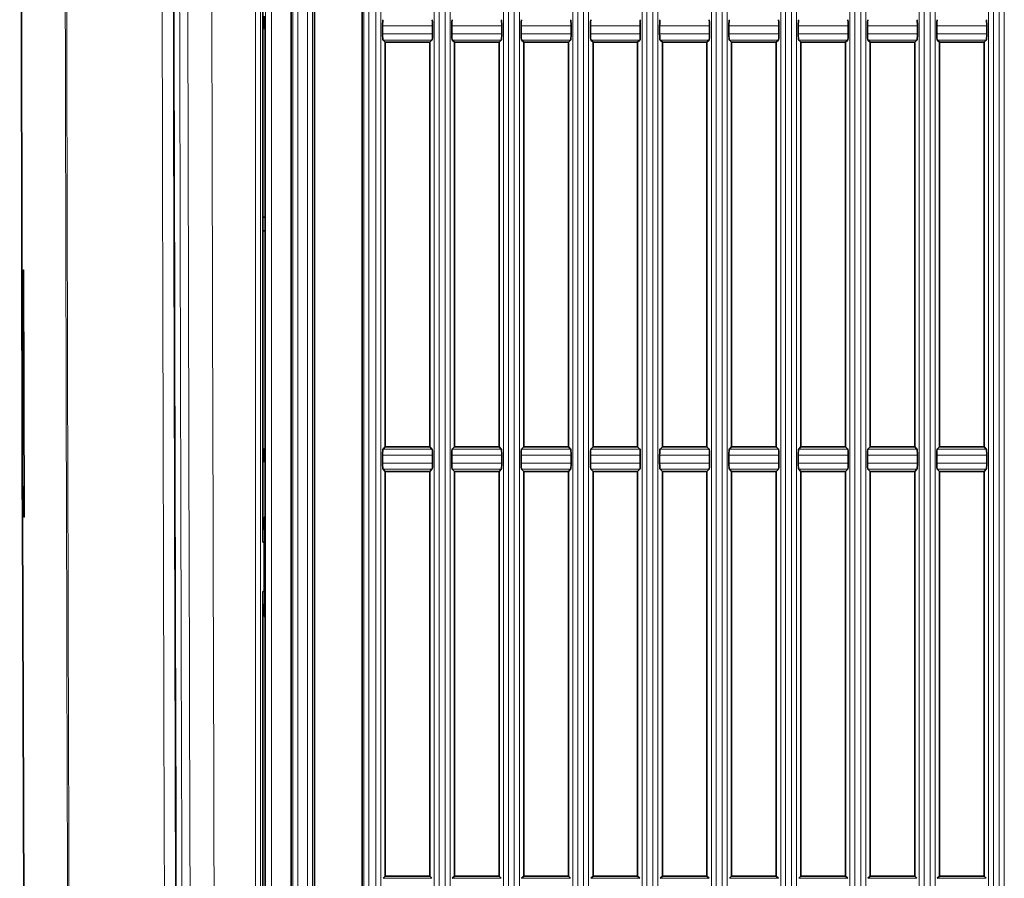
# Model space of a CAD drawing. Units: millimetres. Extents: x 27 to 806, y 42 to 553.
# Drawn here: x 432 to 471, y 275 to 309 of the extents above; entities that cross this region are included whole.
import ezdxf

# ---------------------------------------------------------------- set-up
doc = ezdxf.new("R2010")
doc.units = ezdxf.units.MM

msp = doc.modelspace()

# ---------------------------------------------------------------- linework, layer by layer
at = {"color": 7, "linetype": 'Continuous', "lineweight": 35}
for p, q in [((431.59043, 373.06691), (431.6819, 299.20102)), ((441.41371, 330.86259), (441.41371, 288.11144)), ((442.56371, 330.93626), (442.56371, 219.08663)), ((443.49871, 219.08708), (443.49871, 330.93581)), ((445.42871, 330.93626), (445.42871, 219.08663)), ((441.46371, 308.86144), (441.46371, 309.36144)), ((441.51373, 309.36144), (441.51373, 308.86144)), ((441.51373, 308.86144), (441.46371, 308.86144)), ((441.51371, 291.86144), (441.51371, 308.86145)), ((446.2545, 308.6499), (446.2545, 308.97299)), ((448.27325, 308.97299), (448.27325, 308.6499)), ((449.0545, 308.6499), (449.0545, 308.97299)), ((451.07325, 308.97299), (451.07325, 308.6499)), ((451.8545, 308.6499), (451.8545, 308.97299)), ((453.87325, 308.97299), (453.87325, 308.6499)), ((454.6545, 308.6499), (454.6545, 308.97299)), ((456.67325, 308.97299), (456.67325, 308.6499)), ((457.4545, 308.6499), (457.4545, 308.97299)), ((459.47325, 308.97299), (459.47325, 308.6499)), ((460.2545, 308.6499), (460.2545, 308.97299)), ((462.27325, 308.97299), (462.27325, 308.6499)), ((463.0545, 308.6499), (463.0545, 308.97299)), ((465.07325, 308.97299), (465.07325, 308.6499)), ((465.8545, 308.6499), (465.8545, 308.97299)), ((467.87325, 308.97299), (467.87325, 308.6499)), ((468.6545, 308.6499), (468.6545, 308.97299)), ((470.67325, 308.97299), (470.67325, 308.6499)), ((446.36371, 308.31144), (446.27444, 308.40085)), ((448.16371, 308.31144), (448.25326, 308.40085)), ((449.16371, 308.31144), (449.07444, 308.40085)), ((450.96371, 308.31144), (451.05326, 308.40085)), ((451.96371, 308.31144), (451.87444, 308.40085)), ((453.76371, 308.31144), (453.85326, 308.40085)), ((454.76371, 308.31144), (454.67444, 308.40085)), ((456.56371, 308.31144), (456.65326, 308.40085)), ((457.56371, 308.31144), (457.47444, 308.40085)), ((459.36371, 308.31144), (459.45326, 308.40085)), ((460.36371, 308.31144), (460.27444, 308.40085)), ((462.16371, 308.31144), (462.25326, 308.40085)), ((463.16371, 308.31144), (463.07444, 308.40085)), ((464.96371, 308.31144), (465.05326, 308.40085)), ((465.96371, 308.31144), (465.87444, 308.40085)), ((467.76371, 308.31144), (467.85326, 308.40085)), ((468.76371, 308.31144), (468.67444, 308.40085)), ((470.56371, 308.31144), (470.65326, 308.40085)), ((446.36371, 291.96144), (446.36371, 308.31144)), ((446.36371, 308.31144), (448.16371, 308.31144)), ((448.16371, 308.31144), (448.16371, 291.96144)), ((449.16371, 291.96144), (449.16371, 308.31144)), ((449.16371, 308.31144), (450.96371, 308.31144)), ((450.96371, 308.31144), (450.96371, 291.96144)), ((451.96371, 291.96144), (451.96371, 308.31144)), ((451.96371, 308.31144), (453.76371, 308.31144)), ((453.76371, 308.31144), (453.76371, 291.96144)), ((454.76371, 291.96144), (454.76371, 308.31144)), ((454.76371, 308.31144), (456.56371, 308.31144)), ((456.56371, 308.31144), (456.56371, 291.96144)), ((457.56371, 291.96144), (457.56371, 308.31144)), ((457.56371, 308.31144), (459.36371, 308.31144)), ((459.36371, 308.31144), (459.36371, 291.96144)), ((460.36371, 291.96144), (460.36371, 308.31144)), ((460.36371, 308.31144), (462.16371, 308.31144)), ((462.16371, 308.31144), (462.16371, 291.96144)), ((463.16371, 291.96144), (463.16371, 308.31144)), ((463.16371, 308.31144), (464.96371, 308.31144)), ((464.96371, 308.31144), (464.96371, 291.96144)), ((465.96371, 291.96144), (465.96371, 308.31144)), ((465.96371, 308.31144), (467.76371, 308.31144)), ((467.76371, 308.31144), (467.76371, 291.96144)), ((468.76371, 291.96144), (468.76371, 308.31144)), ((468.76371, 308.31144), (470.56371, 308.31144)), ((470.56371, 308.31144), (470.56371, 291.96144)), ((441.41371, 301.23579), (441.51371, 301.23491)), ((441.41371, 300.68709), (441.51371, 300.68796)), ((431.67533, 299.20467), (431.67925, 297.60425)), ((431.6762, 299.20467), (431.67624, 299.20102)), ((431.68391, 297.57376), (431.68775, 294.47225)), ((431.68693, 294.47225), (431.69032, 293.08456)), ((431.68827, 294.47225), (431.68808, 294.47225)), ((431.69675, 290.53744), (431.69036, 293.08456)), ((431.69055, 293.08456), (431.69995, 290.53744)), ((431.69149, 293.08456), (431.69168, 293.08456)), ((441.46371, 291.36144), (441.46371, 291.86144)), ((441.51373, 291.86144), (441.46371, 291.86144)), ((441.51373, 291.86144), (441.51373, 291.36144)), ((446.36371, 291.96144), (446.27444, 291.87203)), ((448.16371, 291.96144), (446.36371, 291.96144)), ((448.16371, 291.96144), (448.25326, 291.87203)), ((449.16371, 291.96144), (449.07444, 291.87203)), ((450.96371, 291.96144), (449.16371, 291.96144)), ((450.96371, 291.96144), (451.05326, 291.87203)), ((451.96371, 291.96144), (451.87444, 291.87203)), ((453.76371, 291.96144), (451.96371, 291.96144)), ((453.76371, 291.96144), (453.85326, 291.87203)), ((454.76371, 291.96144), (454.67444, 291.87203)), ((456.56371, 291.96144), (454.76371, 291.96144)), ((456.56371, 291.96144), (456.65326, 291.87203)), ((457.56371, 291.96144), (457.47444, 291.87203)), ((459.36371, 291.96144), (457.56371, 291.96144)), ((459.36371, 291.96144), (459.45326, 291.87203)), ((460.36371, 291.96144), (460.27444, 291.87203)), ((462.16371, 291.96144), (460.36371, 291.96144)), ((462.16371, 291.96144), (462.25326, 291.87203)), ((463.16371, 291.96144), (463.07444, 291.87203)), ((464.96371, 291.96144), (463.16371, 291.96144)), ((464.96371, 291.96144), (465.05326, 291.87203)), ((465.96371, 291.96144), (465.87444, 291.87203)), ((467.76371, 291.96144), (465.96371, 291.96144)), ((467.76371, 291.96144), (467.85326, 291.87203)), ((468.76371, 291.96144), (468.67444, 291.87203)), ((470.56371, 291.96144), (468.76371, 291.96144)), ((470.56371, 291.96144), (470.65326, 291.87203)), ((441.51373, 291.36144), (441.46371, 291.36144)), ((441.51371, 289.09107), (441.51371, 291.36145)), ((446.2545, 291.2999), (446.2545, 291.62299)), ((448.27325, 291.62299), (448.27325, 291.2999)), ((449.0545, 291.2999), (449.0545, 291.62299)), ((451.07325, 291.62299), (451.07325, 291.2999)), ((451.8545, 291.2999), (451.8545, 291.62299)), ((453.87325, 291.62299), (453.87325, 291.2999)), ((454.6545, 291.2999), (454.6545, 291.62299)), ((456.67325, 291.62299), (456.67325, 291.2999)), ((457.4545, 291.2999), (457.4545, 291.62299)), ((459.47325, 291.62299), (459.47325, 291.2999)), ((460.2545, 291.2999), (460.2545, 291.62299)), ((462.27325, 291.62299), (462.27325, 291.2999)), ((463.0545, 291.2999), (463.0545, 291.62299)), ((465.07325, 291.62299), (465.07325, 291.2999)), ((465.8545, 291.2999), (465.8545, 291.62299)), ((467.87325, 291.62299), (467.87325, 291.2999)), ((468.6545, 291.2999), (468.6545, 291.62299)), ((470.67325, 291.62299), (470.67325, 291.2999)), ((446.36371, 290.96144), (446.27444, 291.05085)), ((446.36371, 274.61144), (446.36371, 290.96144)), ((446.36371, 290.96144), (448.16371, 290.96144)), ((448.16371, 290.96144), (448.25326, 291.05085)), ((448.16371, 290.96144), (448.16371, 274.61144)), ((449.16371, 290.96144), (449.07444, 291.05085)), ((449.16371, 274.61144), (449.16371, 290.96144)), ((449.16371, 290.96144), (450.96371, 290.96144)), ((450.96371, 290.96144), (451.05326, 291.05085)), ((450.96371, 290.96144), (450.96371, 274.61144)), ((451.96371, 290.96144), (451.87444, 291.05085)), ((451.96371, 274.61144), (451.96371, 290.96144)), ((451.96371, 290.96144), (453.76371, 290.96144)), ((453.76371, 290.96144), (453.85326, 291.05085)), ((453.76371, 290.96144), (453.76371, 274.61144)), ((454.76371, 290.96144), (454.67444, 291.05085)), ((454.76371, 274.61144), (454.76371, 290.96144)), ((454.76371, 290.96144), (456.56371, 290.96144)), ((456.56371, 290.96144), (456.65326, 291.05085)), ((456.56371, 290.96144), (456.56371, 274.61144)), ((457.56371, 290.96144), (457.47444, 291.05085)), ((457.56371, 274.61144), (457.56371, 290.96144)), ((457.56371, 290.96144), (459.36371, 290.96144)), ((459.36371, 290.96144), (459.45326, 291.05085)), ((459.36371, 290.96144), (459.36371, 274.61144)), ((460.36371, 290.96144), (460.27444, 291.05085)), ((460.36371, 274.61144), (460.36371, 290.96144)), ((460.36371, 290.96144), (462.16371, 290.96144)), ((462.16371, 290.96144), (462.25326, 291.05085)), ((462.16371, 290.96144), (462.16371, 274.61144)), ((463.16371, 290.96144), (463.07444, 291.05085)), ((463.16371, 274.61144), (463.16371, 290.96144)), ((463.16371, 290.96144), (464.96371, 290.96144)), ((464.96371, 290.96144), (465.05326, 291.05085)), ((464.96371, 290.96144), (464.96371, 274.61144)), ((465.96371, 290.96144), (465.87444, 291.05085)), ((465.96371, 274.61144), (465.96371, 290.96144)), ((465.96371, 290.96144), (467.76371, 290.96144)), ((467.76371, 290.96144), (467.85326, 291.05085)), ((467.76371, 290.96144), (467.76371, 274.61144)), ((468.76371, 290.96144), (468.67444, 291.05085)), ((468.76371, 274.61144), (468.76371, 290.96144)), ((468.76371, 290.96144), (470.56371, 290.96144)), ((470.56371, 290.96144), (470.65326, 291.05085)), ((470.56371, 290.96144), (470.56371, 274.61144)), ((431.69656, 290.53743), (431.70006, 289.11149)), ((431.69828, 290.53744), (431.69805, 290.53744)), ((431.70521, 289.1115), (432.01265, 205.84294)), ((431.70684, 289.11151), (431.70688, 289.11151)), ((441.47436, 289.11728), (441.47436, 288.61144)), ((441.51371, 289.09107), (441.47436, 289.11728)), ((441.51371, 289.11726), (441.47436, 289.11728)), ((441.47436, 288.61144), (441.50057, 288.61144)), ((441.50057, 288.61144), (441.50057, 288.11144)), ((441.47698, 288.11144), (441.41186, 288.11144)), ((441.47698, 286.11144), (441.47698, 288.11144)), ((441.50057, 288.11144), (441.47698, 288.11144)), ((441.47698, 286.11144), (441.41186, 286.11144)), ((441.41371, 286.11144), (441.41371, 262.11144)), ((441.47698, 286.11144), (441.50057, 286.11144)), ((441.50057, 286.11144), (441.50057, 285.61144)), ((441.47436, 285.61144), (441.47436, 285.1056)), ((441.50057, 285.61144), (441.47436, 285.61144)), ((441.47436, 285.1056), (441.51371, 285.13182)), ((441.51371, 285.10563), (441.47436, 285.1056)), ((441.51371, 263.09107), (441.51371, 285.13182)), ((446.36371, 274.61144), (446.27444, 274.52203)), ((448.16371, 274.61144), (446.36371, 274.61144)), ((448.16371, 274.61144), (448.25326, 274.52203)), ((449.16371, 274.61144), (449.07444, 274.52203)), ((450.96371, 274.61144), (449.16371, 274.61144)), ((450.96371, 274.61144), (451.05326, 274.52203)), ((451.96371, 274.61144), (451.87444, 274.52203)), ((453.76371, 274.61144), (451.96371, 274.61144)), ((453.76371, 274.61144), (453.85326, 274.52203)), ((454.76371, 274.61144), (454.67444, 274.52203)), ((456.56371, 274.61144), (454.76371, 274.61144)), ((456.56371, 274.61144), (456.65326, 274.52203)), ((457.56371, 274.61144), (457.47444, 274.52203)), ((459.36371, 274.61144), (457.56371, 274.61144)), ((459.36371, 274.61144), (459.45326, 274.52203)), ((460.36371, 274.61144), (460.27444, 274.52203)), ((462.16371, 274.61144), (460.36371, 274.61144)), ((462.16371, 274.61144), (462.25326, 274.52203)), ((463.16371, 274.61144), (463.07444, 274.52203)), ((464.96371, 274.61144), (463.16371, 274.61144)), ((464.96371, 274.61144), (465.05326, 274.52203)), ((465.96371, 274.61144), (465.87444, 274.52203)), ((467.76371, 274.61144), (465.96371, 274.61144)), ((467.76371, 274.61144), (467.85326, 274.52203)), ((468.76371, 274.61144), (468.67444, 274.52203)), ((470.56371, 274.61144), (468.76371, 274.61144)), ((470.56371, 274.61144), (470.65326, 274.52203))]:
    msp.add_line(p, q, dxfattribs=at)
at = {"color": 8, "linetype": 'Continuous', "lineweight": 18}
for p, q in [((441.11802, 219.0672), (441.11802, 330.95568)), ((441.32075, 330.95568), (441.32075, 219.0672)), ((441.52774, 219.32432), (441.52774, 330.69857)), ((441.77303, 330.69857), (441.77303, 219.32432)), ((442.63565, 219.12965), (442.63565, 330.89323)), ((442.8314, 330.89323), (442.8314, 219.12965)), ((443.22487, 219.12974), (443.22487, 330.89314)), ((443.4276, 330.89314), (443.4276, 219.12974)), ((445.50065, 219.12965), (445.50065, 330.89323)), ((445.6964, 330.89323), (445.6964, 219.12965)), ((445.98066, 219.12974), (445.98066, 330.89314)), ((446.18339, 330.89314), (446.18339, 219.12974)), ((448.3452, 219.12965), (448.3452, 330.89323)), ((448.54094, 330.89323), (448.54094, 219.12965)), ((448.78066, 219.12974), (448.78066, 330.89314)), ((448.98339, 330.89314), (448.98339, 219.12974)), ((451.1452, 219.12965), (451.1452, 330.89323)), ((451.34094, 330.89323), (451.34094, 219.12965)), ((451.58066, 219.12974), (451.58066, 330.89314)), ((451.78339, 330.89314), (451.78339, 219.12974)), ((453.9452, 219.12965), (453.9452, 330.89323)), ((454.14094, 330.89323), (454.14094, 219.12965)), ((454.38066, 219.12974), (454.38066, 330.89314)), ((454.58339, 330.89314), (454.58339, 219.12974)), ((456.7452, 219.12965), (456.7452, 330.89323)), ((456.94094, 330.89323), (456.94094, 219.12965)), ((457.18066, 219.12974), (457.18066, 330.89314)), ((457.38339, 330.89314), (457.38339, 219.12974)), ((459.5452, 219.12965), (459.5452, 326.46944)), ((459.74094, 326.46944), (459.74094, 219.12965)), ((459.98066, 219.12974), (459.98066, 326.46935)), ((460.18339, 326.46935), (460.18339, 219.12974)), ((462.3452, 219.12965), (462.3452, 326.46944)), ((462.54094, 326.46944), (462.54094, 219.12965)), ((462.78066, 219.12974), (462.78066, 326.46935)), ((462.98339, 326.46935), (462.98339, 219.12974)), ((465.1452, 219.12965), (465.1452, 326.46944)), ((465.34094, 326.46944), (465.34094, 219.12965)), ((465.58066, 219.12974), (465.58066, 326.46935)), ((465.78339, 326.46935), (465.78339, 219.12974)), ((467.9452, 219.12965), (467.9452, 326.46944)), ((468.14094, 326.46944), (468.14094, 219.12965)), ((468.38066, 219.12974), (468.38066, 326.46935)), ((468.58339, 326.46935), (468.58339, 219.12974)), ((470.7452, 219.12965), (470.7452, 326.46944)), ((470.94094, 326.46944), (470.94094, 219.12965)), ((471.18066, 219.12974), (471.18066, 326.46935)), ((471.38339, 326.46935), (471.38339, 219.12974)), ((448.27325, 308.97299), (446.2545, 308.97299)), ((451.07325, 308.97299), (449.0545, 308.97299)), ((453.87325, 308.97299), (451.8545, 308.97299)), ((456.67325, 308.97299), (454.6545, 308.97299)), ((459.47325, 308.97299), (457.4545, 308.97299)), ((462.27325, 308.97299), (460.2545, 308.97299)), ((465.07325, 308.97299), (463.0545, 308.97299)), ((467.87325, 308.97299), (465.8545, 308.97299)), ((470.67325, 308.97299), (468.6545, 308.97299)), ((446.2545, 308.6499), (448.27325, 308.6499)), ((448.25326, 308.40085), (446.27444, 308.40085)), ((449.0545, 308.6499), (451.07325, 308.6499)), ((451.05326, 308.40085), (449.07444, 308.40085)), ((451.8545, 308.6499), (453.87325, 308.6499)), ((453.85326, 308.40085), (451.87444, 308.40085)), ((454.6545, 308.6499), (456.67325, 308.6499)), ((456.65326, 308.40085), (454.67444, 308.40085)), ((457.4545, 308.6499), (459.47325, 308.6499)), ((459.45326, 308.40085), (457.47444, 308.40085)), ((460.2545, 308.6499), (462.27325, 308.6499)), ((462.25326, 308.40085), (460.27444, 308.40085)), ((463.0545, 308.6499), (465.07325, 308.6499)), ((465.05326, 308.40085), (463.07444, 308.40085)), ((465.8545, 308.6499), (467.87325, 308.6499)), ((467.85326, 308.40085), (465.87444, 308.40085)), ((468.6545, 308.6499), (470.67325, 308.6499)), ((470.65326, 308.40085), (468.67444, 308.40085)), ((431.67624, 299.20102), (431.6766, 299.16188)), ((431.71025, 289.11153), (431.68573, 299.11303)), ((431.75678, 292.02196), (431.73965, 299.11303)), ((431.75387, 299.11303), (431.77839, 289.11153)), ((431.6876, 296.52519), (431.706, 289.11151)), ((431.69819, 296.44014), (431.71639, 289.11153)), ((431.68808, 294.47225), (431.68695, 294.47225)), ((431.71357, 293.98828), (431.7132, 294.19949)), ((431.69036, 293.08456), (431.69149, 293.08456)), ((446.27444, 291.87203), (448.25326, 291.87203)), ((449.07444, 291.87203), (451.05326, 291.87203)), ((451.87444, 291.87203), (453.85326, 291.87203)), ((454.67444, 291.87203), (456.65326, 291.87203)), ((457.47444, 291.87203), (459.45326, 291.87203)), ((460.27444, 291.87203), (462.25326, 291.87203)), ((463.07444, 291.87203), (465.05326, 291.87203)), ((465.87444, 291.87203), (467.85326, 291.87203)), ((468.67444, 291.87203), (470.65326, 291.87203)), ((448.27325, 291.62299), (446.2545, 291.62299)), ((446.2545, 291.2999), (448.27325, 291.2999)), ((451.07325, 291.62299), (449.0545, 291.62299)), ((449.0545, 291.2999), (451.07325, 291.2999)), ((453.87325, 291.62299), (451.8545, 291.62299)), ((451.8545, 291.2999), (453.87325, 291.2999)), ((456.67325, 291.62299), (454.6545, 291.62299)), ((454.6545, 291.2999), (456.67325, 291.2999)), ((459.47325, 291.62299), (457.4545, 291.62299)), ((457.4545, 291.2999), (459.47325, 291.2999)), ((462.27325, 291.62299), (460.2545, 291.62299)), ((460.2545, 291.2999), (462.27325, 291.2999)), ((465.07325, 291.62299), (463.0545, 291.62299)), ((463.0545, 291.2999), (465.07325, 291.2999)), ((467.87325, 291.62299), (465.8545, 291.62299)), ((465.8545, 291.2999), (467.87325, 291.2999)), ((470.67325, 291.62299), (468.6545, 291.62299)), ((468.6545, 291.2999), (470.67325, 291.2999)), ((448.25326, 291.05085), (446.27444, 291.05085)), ((451.05326, 291.05085), (449.07444, 291.05085)), ((453.85326, 291.05085), (451.87444, 291.05085)), ((456.65326, 291.05085), (454.67444, 291.05085)), ((459.45326, 291.05085), (457.47444, 291.05085)), ((462.25326, 291.05085), (460.27444, 291.05085)), ((465.05326, 291.05085), (463.07444, 291.05085)), ((467.85326, 291.05085), (465.87444, 291.05085)), ((470.65326, 291.05085), (468.67444, 291.05085)), ((431.69805, 290.53744), (431.69675, 290.53744)), ((431.706, 289.11151), (431.70684, 289.11151)), ((446.27444, 274.52203), (448.25326, 274.52203)), ((449.07444, 274.52203), (451.05326, 274.52203)), ((451.87444, 274.52203), (453.85326, 274.52203)), ((454.67444, 274.52203), (456.65326, 274.52203)), ((457.47444, 274.52203), (459.45326, 274.52203)), ((460.27444, 274.52203), (462.25326, 274.52203)), ((463.07444, 274.52203), (465.05326, 274.52203)), ((465.87444, 274.52203), (467.85326, 274.52203)), ((468.67444, 274.52203), (470.65326, 274.52203))]:
    msp.add_line(p, q, dxfattribs=at)
at = {"color": 7, "linetype": 'Continuous', "lineweight": 35}
for centre, ratio, start_param, end_param in [((446.27634, 308.97299), 0.08736857, 0.08727979, 1.57079633), ((448.25135, 308.97299), 0.08763582, 4.71238898, 6.19590552), ((449.07634, 308.97299), 0.08736857, 0.08727979, 1.57079633), ((451.05135, 308.97299), 0.08763582, 4.71238898, 6.19590552), ((451.87634, 308.97299), 0.08736857, 0.08727979, 1.57079633), ((453.85135, 308.97299), 0.08763582, 4.71238898, 6.19590552), ((454.67634, 308.97299), 0.08736857, 0.08727979, 1.57079633), ((456.65135, 308.97299), 0.08763582, 4.71238898, 6.19590552), ((457.47634, 308.97299), 0.08736857, 0.08727979, 1.57079633), ((459.45135, 308.97299), 0.08763582, 4.71238898, 6.19590552), ((460.27634, 308.97299), 0.08736857, 0.08727979, 1.57079633), ((462.25135, 308.97299), 0.08763582, 4.71238898, 6.19590552), ((463.07634, 308.97299), 0.08736857, 0.08727979, 1.57079633), ((465.05135, 308.97299), 0.08763582, 4.71238898, 6.19590552), ((465.87634, 308.97299), 0.08736857, 0.08727979, 1.57079633), ((467.85135, 308.97299), 0.08763582, 4.71238898, 6.19590552), ((468.67634, 308.97299), 0.08736857, 0.08727979, 1.57079633), ((470.65135, 308.97299), 0.08763582, 4.71238898, 6.19590552), ((446.27634, 308.6499), 0.08736857, 1.57079633, 3.05431286), ((448.25135, 308.6499), 0.08763582, 3.22887244, 4.71238898), ((449.07634, 308.6499), 0.08736857, 1.57079633, 3.05431286), ((451.05135, 308.6499), 0.08763582, 3.22887244, 4.71238898), ((451.87634, 308.6499), 0.08736857, 1.57079633, 3.05431286), ((453.85135, 308.6499), 0.08763582, 3.22887244, 4.71238898), ((454.67634, 308.6499), 0.08736857, 1.57079633, 3.05431286), ((456.65135, 308.6499), 0.08763582, 3.22887244, 4.71238898), ((457.47634, 308.6499), 0.08736857, 1.57079633, 3.05431286), ((459.45135, 308.6499), 0.08763582, 3.22887244, 4.71238898), ((460.27634, 308.6499), 0.08736857, 1.57079633, 3.05431286), ((462.25135, 308.6499), 0.08763582, 3.22887244, 4.71238898), ((463.07634, 308.6499), 0.08736857, 1.57079633, 3.05431286), ((465.05135, 308.6499), 0.08763582, 3.22887244, 4.71238898), ((465.87634, 308.6499), 0.08736857, 1.57079633, 3.05431286), ((467.85135, 308.6499), 0.08763582, 3.22887244, 4.71238898), ((468.67634, 308.6499), 0.08736857, 1.57079633, 3.05431286), ((470.65135, 308.6499), 0.08763582, 3.22887244, 4.71238898), ((446.27634, 291.62299), 0.08736857, 0.08727979, 1.57079633), ((448.25135, 291.62299), 0.08763582, 4.71238898, 6.19590552), ((449.07634, 291.62299), 0.08736857, 0.08727979, 1.57079633), ((451.05135, 291.62299), 0.08763582, 4.71238898, 6.19590552), ((451.87634, 291.62299), 0.08736857, 0.08727979, 1.57079633), ((453.85135, 291.62299), 0.08763582, 4.71238898, 6.19590552), ((454.67634, 291.62299), 0.08736857, 0.08727979, 1.57079633), ((456.65135, 291.62299), 0.08763582, 4.71238898, 6.19590552), ((457.47634, 291.62299), 0.08736857, 0.08727979, 1.57079633), ((459.45135, 291.62299), 0.08763582, 4.71238898, 6.19590552), ((460.27634, 291.62299), 0.08736857, 0.08727979, 1.57079633), ((462.25135, 291.62299), 0.08763582, 4.71238898, 6.19590552), ((463.07634, 291.62299), 0.08736857, 0.08727979, 1.57079633), ((465.05135, 291.62299), 0.08763582, 4.71238898, 6.19590552), ((465.87634, 291.62299), 0.08736857, 0.08727979, 1.57079633), ((467.85135, 291.62299), 0.08763582, 4.71238898, 6.19590552), ((468.67634, 291.62299), 0.08736857, 0.08727979, 1.57079633), ((470.65135, 291.62299), 0.08763582, 4.71238898, 6.19590552), ((446.27634, 291.2999), 0.08736857, 1.57079633, 3.05431286), ((448.25135, 291.2999), 0.08763582, 3.22887244, 4.71238898), ((449.07634, 291.2999), 0.08736857, 1.57079633, 3.05431286), ((451.05135, 291.2999), 0.08763582, 3.22887244, 4.71238898), ((451.87634, 291.2999), 0.08736857, 1.57079633, 3.05431286), ((453.85135, 291.2999), 0.08763582, 3.22887244, 4.71238898), ((454.67634, 291.2999), 0.08736857, 1.57079633, 3.05431286), ((456.65135, 291.2999), 0.08763582, 3.22887244, 4.71238898), ((457.47634, 291.2999), 0.08736857, 1.57079633, 3.05431286), ((459.45135, 291.2999), 0.08763582, 3.22887244, 4.71238898), ((460.27634, 291.2999), 0.08736857, 1.57079633, 3.05431286), ((462.25135, 291.2999), 0.08763582, 3.22887244, 4.71238898), ((463.07634, 291.2999), 0.08736857, 1.57079633, 3.05431286), ((465.05135, 291.2999), 0.08763582, 3.22887244, 4.71238898), ((465.87634, 291.2999), 0.08736857, 1.57079633, 3.05431286), ((467.85135, 291.2999), 0.08763582, 3.22887244, 4.71238898), ((468.67634, 291.2999), 0.08736857, 1.57079633, 3.05431286), ((470.65135, 291.2999), 0.08763582, 3.22887244, 4.71238898)]:
    msp.add_ellipse(centre, major_axis=(0, 0.25), ratio=ratio, start_param=start_param, end_param=end_param, dxfattribs=at)
at = {"color": 8, "linetype": 'Continuous', "lineweight": 18}
for points in [[(433.79926, 201.7469), (433.50752, 263.91741), (433.35648, 326.08833), (433.34615, 388.25965)], [(433.40422, 388.23283), (433.41459, 326.09018), (433.56554, 263.94758), (433.85705, 201.80562)], [(438.74399, 203.78974), (438.45817, 265.1731), (438.3099, 326.55702), (438.29918, 387.94104)], [(439.26942, 387.94121), (439.28013, 326.55866), (439.4284, 265.17621), (439.71421, 203.79432)], [(437.67271, 210.81071), (437.41985, 267.3405), (437.28333, 323.8708), (437.26315, 380.40115)], [(437.71342, 380.40132), (437.7336, 323.87158), (437.87012, 267.34189), (438.12297, 210.81272)], [(438.15526, 210.81027), (437.9024, 267.34114), (437.76588, 323.87252), (437.7457, 380.40394)], [(437.97083, 380.40402), (437.99101, 323.87291), (438.12753, 267.34184), (438.38039, 210.81128)], [(431.68573, 299.11303), (431.6889, 299.11303), (431.6928, 299.11303), (431.69745, 299.11303)], [(431.73965, 299.11303), (431.74415, 299.11303), (431.74889, 299.11303), (431.75387, 299.11303)], [(431.70781, 298.29756), (431.7219, 296.20568), (431.73822, 294.11382), (431.75678, 292.02196)], [(431.74013, 290.1802), (431.72391, 292.26684), (431.70993, 294.35349), (431.69819, 296.44014)], [(431.71639, 289.11153), (431.7141, 289.11153), (431.71205, 289.11153), (431.71025, 289.11153)], [(431.77839, 289.11153), (431.76999, 289.11153), (431.76227, 289.11153), (431.75522, 289.11153)]]:
    msp.add_open_spline(points, degree=3, dxfattribs=at)
for points, knots in [([(431.6766, 299.16188), (431.677, 299.14595), (431.67755, 299.1038), (431.67865, 298.96588), (431.67907, 298.90648), (431.67976, 298.7926), (431.68, 298.75045), (431.68051, 298.65629), (431.68077, 298.60385), (431.68159, 298.43215), (431.68216, 298.2999), (431.68304, 298.07258), (431.68333, 297.99127), (431.68392, 297.82379), (431.6842, 297.73743), (431.68505, 297.47145), (431.6856, 297.28387), (431.68663, 296.90735), (431.68713, 296.71691), (431.6876, 296.52519)], [0, 0, 0, 0, 0.25, 0.25, 0.375, 0.375, 0.4375, 0.4375, 0.5, 0.5, 0.625, 0.625, 0.6875, 0.6875, 0.75, 0.75, 0.875, 0.875, 1, 1, 1, 1]), ([(431.69745, 299.11303), (431.69819, 299.10827), (431.69896, 299.09337), (431.70063, 299.02528), (431.70149, 298.9725), (431.70327, 298.82991), (431.70419, 298.73928), (431.70601, 298.53446), (431.70691, 298.42017), (431.70781, 298.29756)], [0, 0, 0, 0, 0.25, 0.25, 0.5, 0.5, 0.75, 0.75, 1, 1, 1, 1]), ([(431.75522, 289.11153), (431.75393, 289.11153), (431.75261, 289.15676), (431.75062, 289.25658), (431.74996, 289.29552), (431.74866, 289.38043), (431.74802, 289.42662), (431.74612, 289.57391), (431.74489, 289.68353), (431.74246, 289.91997), (431.74128, 290.04559), (431.74013, 290.1802)], [0, 0, 0, 0, 0.25, 0.25, 0.375, 0.375, 0.5, 0.5, 0.75, 0.75, 1, 1, 1, 1])]:
    msp.add_open_spline(points, degree=3, knots=knots, dxfattribs=at)
at = {"color": 7, "linetype": 'Continuous', "lineweight": 35}
for points, knots in [([(431.68268, 296.22926), (431.6822, 296.42925), (431.68142, 296.74534), (431.6804, 297.13511), (431.67968, 297.39362), (431.67917, 297.55977), (431.67912, 297.58834), (431.67909, 297.60425)], [0, 0, 0, 0, 0.2535793, 0.40077183, 0.54864618, 0.74867544, 1, 1, 1, 1]), ([(431.68695, 294.47225), (431.68624, 294.76514), (431.68552, 295.05802), (431.68446, 295.49729), (431.6841, 295.64371), (431.68339, 295.93652), (431.68304, 296.08294), (431.68268, 296.22926)], [0, 0, 0, 0, 0.5, 0.5, 0.75, 0.75, 1, 1, 1, 1])]:
    msp.add_open_spline(points, degree=3, knots=knots, dxfattribs=at)

doc.saveas('drawing.dxf')
